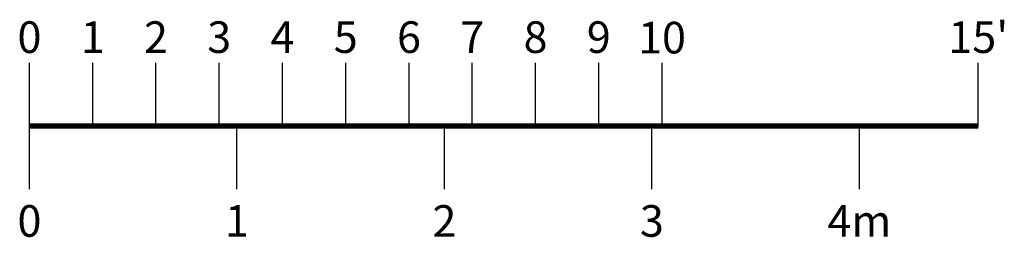
# Model space of a CAD drawing. Extents: x -607 to 0, y -323 to 139.
# Drawn here: x -607 to -420, y 86 to 127 of the extents above; entities that cross this region are included whole.
import ezdxf
from ezdxf.enums import TextEntityAlignment as Align

# ---------------------------------------------------------------- set-up
doc = ezdxf.new("R2010")
doc.units = 0
doc.header["$MEASUREMENT"] = 0
doc.layers.add('0-SCALEKEY', color=7, linetype='Continuous')
doc.styles.get("Standard").update_dxf_attribs({"font": 'Helvetica LT 57 Condensed_0.ttf'})

# ---------------------------------------------------------------- blocks, each defined once
blk = doc.blocks.new('Scalekey')
at = {"layer": '0-SCALEKEY'}
for points in [[(0, 0), (0, 12)], [(12, 0), (12, 12)], [(24, 0), (24, 12)], [(36, 0), (36, 12)], [(48, 0), (48, 12)], [(60, 0), (60, 12)], [(72, 0), (72, 12)], [(84, 0), (84, 12)], [(96, 0), (96, 12)], [(108, 0), (108, 12)], [(120, 0), (120, 12)], [(180, 0), (180, 12)], [(0, -12), (0, 0)], [(39.36, -12), (39.36, 0)], [(78.72, -12), (78.72, 0)], [(118.08, -12), (118.08, 0)], [(157.44, -12), (157.44, 0)]]:
    blk.add_lwpolyline(points, dxfattribs=at)
at = {"layer": '0-SCALEKEY', "const_width": 1}
blk.add_lwpolyline([(0, 0), (180, 0)], dxfattribs=at)
at = {"layer": '0-SCALEKEY'}
for s, p in [('0', (0, 12)), ('1', (12, 12)), ('2', (24, 12)), ('3', (36, 12)), ('4', (48, 12)), ('5', (60, 12)), ('6', (72, 12)), ('7', (84, 12)), ('8', (96, 12)), ('9', (108, 12)), ("15'", (180, 12))]:
    blk.add_text(s, height=6, dxfattribs=at).set_placement(p, align=Align.BOTTOM_CENTER)
for s, p in [('0', (0, -15)), ('2', (78.72, -15)), ('3', (118.08, -15)), ('1', (39.36, -15)), ('4m', (157.44, -15))]:
    blk.add_text(s, height=6, dxfattribs=at).set_placement(p, align=Align.TOP_CENTER)
at = {"layer": '0-SCALEKEY', "insert": (120, 19.78), "char_height": 6, "width": 8.0672, "attachment_point": 2}
blk.add_mtext('10', dxfattribs=at)
blk = doc.blocks.new('scale key')
blk.add_blockref('Scalekey', (-440.8, -355.37))

msp = doc.modelspace()

# ---------------------------------------------------------------- block references
at = {"lineweight": 0}
msp.add_blockref('scale key', (-163.94, 462.39), dxfattribs=at)

doc.saveas('drawing.dxf')
